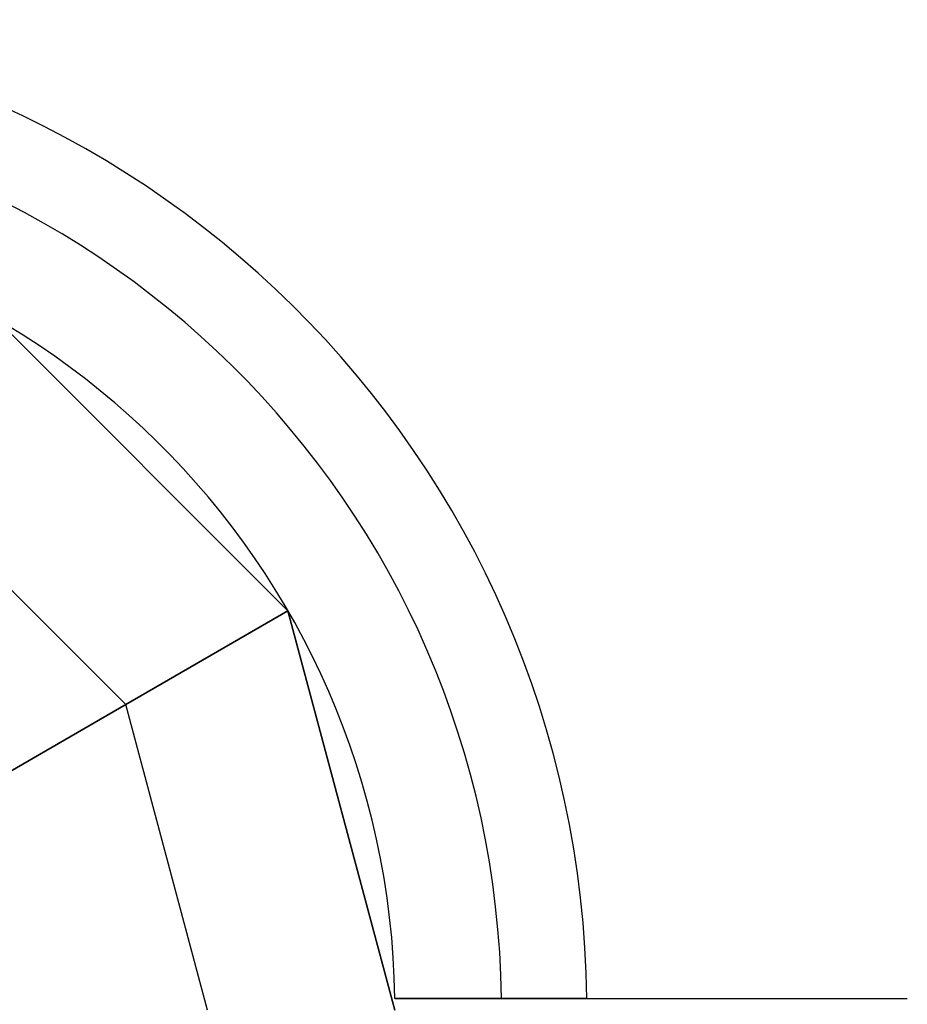
# Model space of a CAD drawing. Extents: x -4299 to 10120, y -4135 to 5397.
# Drawn here: x 4536 to 4610, y 1500 to 1583 of the extents above; entities that cross this region are included whole.
import ezdxf

# ---------------------------------------------------------------- set-up
doc = ezdxf.new("R2010")
doc.units = 0
doc.header["$LTSCALE"] = 350
doc.header["$MEASUREMENT"] = 0
doc.layers.add('TERRANO-1726', color=7, linetype='CONTINUOUS')

msp = doc.modelspace()

# ---------------------------------------------------------------- linework, layer by layer
at = {"layer": 'TERRANO-1726'}
for p, q in [((4533.5, 1558.0237), (4558.0237, 1533.5)), ((4558.0237, 1533.5), (4533.5, 1558.0237)), ((4533.5, 1558.0237), (4558.0237, 1533.5)), ((4544.40942, 1525.63979), (4525.63979, 1544.40942)), ((4544.40942, 1525.63979), (4525.63979, 1544.40942)), ((4544.40942, 1525.63979), (4558.0237, 1533.5)), ((4558.0237, 1533.5), (4544.40942, 1525.63979)), ((4558.0237, 1533.5), (4567, 1500)), ((4558.0237, 1533.5), (4558.0237, 1533.5)), ((4567, 1500), (4558.0237, 1533.5)), ((4558.0237, 1533.5), (4558.0237, 1533.5)), ((4558.0237, 1533.5), (4567, 1500)), ((4544.40942, 1525.63979), (4522.63973, 1513.07105)), ((4522.63973, 1513.07105), (4544.40942, 1525.63979)), ((4551.27958, 1500), (4544.40942, 1525.63979)), ((4551.27958, 1500), (4544.40942, 1525.63979)), ((4566.99254, 1501), (4566.99254, 1501)), ((4566.99254, 1501), (4566.99254, 1501)), ((4566.99254, 1501), (4566.99254, 1501)), ((4566.99254, 1501), (4566.99254, 1501)), ((4566.99254, 1501), (4566.99254, 1501)), ((4566.99254, 1501), (4566.99254, 1501)), ((4566.99254, 1501), (4566.99254, 1501)), ((4566.99254, 1501), (4566.99254, 1501)), ((4566.99254, 1501), (4566.99254, 1501)), ((4566.99254, 1501), (4566.99254, 1501)), ((4566.99254, 1501), (4566.99254, 1501)), ((4566.99254, 1501), (4566.99254, 1501)), ((4566.99254, 1501), (4566.99254, 1501)), ((4566.99254, 1501), (4566.99254, 1501)), ((4566.99254, 1501), (4566.99254, 1501)), ((4566.99254, 1501), (4566.99254, 1501)), ((4566.99254, 1501), (4566.99254, 1501)), ((4566.99254, 1501), (4566.99254, 1501)), ((4566.99254, 1501), (4566.99254, 1501)), ((4566.99254, 1501), (4566.99254, 1501)), ((4566.99254, 1501), (4566.99254, 1501)), ((4566.99254, 1501), (4566.99254, 1501)), ((4566.99254, 1501), (4566.99254, 1501)), ((4566.99254, 1501), (4566.99254, 1501)), ((4566.99254, 1501), (4566.99254, 1501)), ((4566.99254, 1501), (4566.99254, 1501)), ((4566.99254, 1501), (4566.99254, 1501)), ((4566.99254, 1501), (4566.99254, 1501))]:
    msp.add_line(p, q, dxfattribs=at)
for points in [[(4566.99254, 1501), (4570.06502, 1501), (4572.18017, 1501), (4574.31539, 1501), (4576.44269, 1501), (4578.53558, 1501), (4580.56789, 1501), (4583.44871, 1501), (4586.24521, 1501), (4588.12125, 1501), (4589.97379, 1501), (4591.77729, 1501), (4593.50925, 1501), (4595.14934, 1501), (4597.39986, 1501), (4599.4947, 1501), (4600.84603, 1501), (4602.13386, 1501), (4603.33895, 1501), (4604.44627, 1501), (4605.4444, 1501), (4606.72194, 1501), (4607.79615, 1501), (4608.417, 1501), (4608.94401, 1501), (4609.36719, 1501), (4609.68126, 1501), (4609.88543, 1501), (4609.99545, 1501)], [(4575.93792, 1501), (4575.38546, 1501), (4574.82808, 1501), (4574.26663, 1501), (4573.70198, 1501), (4573.13495, 1501), (4572.56635, 1501), (4571.99707, 1501), (4571.42801, 1501), (4570.86008, 1501), (4570.29416, 1501), (4569.73117, 1501), (4569.17203, 1501), (4568.61767, 1501), (4568.06901, 1501), (4566.99254, 1501)], [(4566.99254, 1501), (4570.06502, 1501), (4572.18017, 1501), (4574.31539, 1501), (4576.44269, 1501), (4578.53558, 1501), (4580.56789, 1501), (4583.44871, 1501), (4586.24521, 1501), (4588.12125, 1501), (4589.97379, 1501), (4591.77729, 1501), (4593.50925, 1501), (4595.14934, 1501), (4597.39986, 1501), (4599.4947, 1501), (4600.84603, 1501), (4602.13386, 1501), (4603.33895, 1501), (4604.44627, 1501), (4605.4444, 1501), (4606.72194, 1501), (4607.79615, 1501), (4608.417, 1501), (4608.94401, 1501), (4609.36719, 1501), (4609.68126, 1501), (4609.88543, 1501), (4609.99545, 1501)], [(4566.99254, 1501), (4568.06901, 1501), (4568.89419, 1501), (4569.45106, 1501), (4570.01224, 1501), (4570.57681, 1501), (4571.14385, 1501), (4571.71246, 1501), (4572.28174, 1501), (4572.85079, 1501), (4573.41871, 1501), (4573.98465, 1501), (4574.54781, 1501), (4575.10733, 1501), (4575.38546, 1501), (4575.93792, 1501)], [(4566.99254, 1501), (4568.06901, 1501), (4568.89419, 1501), (4569.45106, 1501), (4570.01224, 1501), (4570.57681, 1501), (4571.14385, 1501), (4571.71246, 1501), (4572.28174, 1501), (4572.85079, 1501), (4573.41871, 1501), (4573.98465, 1501), (4574.54781, 1501), (4575.10733, 1501), (4575.38546, 1501), (4575.93792, 1501)], [(4575.93792, 1501), (4575.38546, 1501), (4574.82808, 1501), (4574.26663, 1501), (4573.70198, 1501), (4573.13495, 1501), (4572.56635, 1501), (4571.99707, 1501), (4571.42801, 1501), (4570.86008, 1501), (4570.29416, 1501), (4569.73117, 1501), (4569.17203, 1501), (4568.61767, 1501), (4568.06901, 1501), (4566.99254, 1501)], [(4566.99254, 1501), (4570.06502, 1501), (4572.18017, 1501), (4574.31539, 1501), (4576.44269, 1501), (4578.53558, 1501), (4580.56789, 1501), (4583.44871, 1501), (4586.24521, 1501), (4588.12125, 1501), (4589.97379, 1501), (4591.77729, 1501), (4593.50925, 1501), (4595.14934, 1501), (4597.39986, 1501), (4599.4947, 1501), (4600.84603, 1501), (4602.13386, 1501), (4603.33895, 1501), (4604.44627, 1501), (4605.4444, 1501), (4606.72194, 1501), (4607.79615, 1501), (4608.417, 1501), (4608.94401, 1501), (4609.36719, 1501), (4609.68126, 1501), (4609.88543, 1501), (4609.99545, 1501)], [(4575.93792, 1501), (4575.38546, 1501), (4574.82808, 1501), (4574.26663, 1501), (4573.70198, 1501), (4573.13495, 1501), (4572.56635, 1501), (4571.99707, 1501), (4571.42801, 1501), (4570.86008, 1501), (4570.29416, 1501), (4569.73117, 1501), (4569.17203, 1501), (4568.61767, 1501), (4568.06901, 1501), (4566.99254, 1501)], [(4566.99254, 1501), (4570.06502, 1501), (4572.18017, 1501), (4574.31539, 1501), (4576.44269, 1501), (4578.53558, 1501), (4580.56789, 1501), (4583.44871, 1501), (4586.24521, 1501), (4588.12125, 1501), (4589.97379, 1501), (4591.77729, 1501), (4593.50925, 1501), (4595.14934, 1501), (4597.39986, 1501), (4599.4947, 1501), (4600.84603, 1501), (4602.13386, 1501), (4603.33895, 1501), (4604.44627, 1501), (4605.4444, 1501), (4606.72194, 1501), (4607.79615, 1501), (4608.417, 1501), (4608.94401, 1501), (4609.36719, 1501), (4609.68126, 1501), (4609.88543, 1501), (4609.99545, 1501)], [(4566.99254, 1501), (4568.06901, 1501), (4568.89419, 1501), (4569.45106, 1501), (4570.01224, 1501), (4570.57681, 1501), (4571.14385, 1501), (4571.71246, 1501), (4572.28174, 1501), (4572.85079, 1501), (4573.41871, 1501), (4573.98465, 1501), (4574.54781, 1501), (4575.10733, 1501), (4575.38546, 1501), (4575.93792, 1501)], [(4566.99254, 1501), (4568.06901, 1501), (4568.89419, 1501), (4569.45106, 1501), (4570.01224, 1501), (4570.57681, 1501), (4571.14385, 1501), (4571.71246, 1501), (4572.28174, 1501), (4572.85079, 1501), (4573.41871, 1501), (4573.98465, 1501), (4574.54781, 1501), (4575.10733, 1501), (4575.38546, 1501), (4575.93792, 1501)], [(4575.93792, 1501), (4575.38546, 1501), (4574.82808, 1501), (4574.26663, 1501), (4573.70198, 1501), (4573.13495, 1501), (4572.56635, 1501), (4571.99707, 1501), (4571.42801, 1501), (4570.86008, 1501), (4570.29416, 1501), (4569.73117, 1501), (4569.17203, 1501), (4568.61767, 1501), (4568.06901, 1501), (4566.99254, 1501)], [(4566.99254, 1501), (4570.06502, 1501), (4572.18017, 1501), (4574.31539, 1501), (4576.44269, 1501), (4578.53558, 1501), (4580.56789, 1501), (4583.44871, 1501), (4586.24521, 1501), (4588.12125, 1501), (4589.97379, 1501), (4591.77729, 1501), (4593.50925, 1501), (4595.14934, 1501), (4597.39986, 1501), (4599.4947, 1501), (4600.84603, 1501), (4602.13386, 1501), (4603.33895, 1501), (4604.44627, 1501), (4605.4444, 1501), (4606.72194, 1501), (4607.79615, 1501), (4608.417, 1501), (4608.94401, 1501), (4609.36719, 1501), (4609.68126, 1501), (4609.88543, 1501), (4609.99545, 1501)], [(4575.93792, 1501), (4575.38546, 1501), (4574.82808, 1501), (4574.26663, 1501), (4573.70198, 1501), (4573.13495, 1501), (4572.56635, 1501), (4571.99707, 1501), (4571.42801, 1501), (4570.86008, 1501), (4570.29416, 1501), (4569.73117, 1501), (4569.17203, 1501), (4568.61767, 1501), (4568.06901, 1501), (4566.99254, 1501)], [(4566.99254, 1501), (4570.06502, 1501), (4572.18017, 1501), (4574.31539, 1501), (4576.44269, 1501), (4578.53558, 1501), (4580.56789, 1501), (4583.44871, 1501), (4586.24521, 1501), (4588.12125, 1501), (4589.97379, 1501), (4591.77729, 1501), (4593.50925, 1501), (4595.14934, 1501), (4597.39986, 1501), (4599.4947, 1501), (4600.84603, 1501), (4602.13386, 1501), (4603.33895, 1501), (4604.44627, 1501), (4605.4444, 1501), (4606.72194, 1501), (4607.79615, 1501), (4608.417, 1501), (4608.94401, 1501), (4609.36719, 1501), (4609.68126, 1501), (4609.88543, 1501), (4609.99545, 1501)], [(4566.99254, 1501), (4568.06901, 1501), (4568.89419, 1501), (4569.45106, 1501), (4570.01224, 1501), (4570.57681, 1501), (4571.14385, 1501), (4571.71246, 1501), (4572.28174, 1501), (4572.85079, 1501), (4573.41871, 1501), (4573.98465, 1501), (4574.54781, 1501), (4575.10733, 1501), (4575.38546, 1501), (4575.93792, 1501)], [(4566.99254, 1501), (4568.06901, 1501), (4568.89419, 1501), (4569.45106, 1501), (4570.01224, 1501), (4570.57681, 1501), (4571.14385, 1501), (4571.71246, 1501), (4572.28174, 1501), (4572.85079, 1501), (4573.41871, 1501), (4573.98465, 1501), (4574.54781, 1501), (4575.10733, 1501), (4575.38546, 1501), (4575.93792, 1501)], [(4575.93792, 1501), (4575.38546, 1501), (4574.82808, 1501), (4574.26663, 1501), (4573.70198, 1501), (4573.13495, 1501), (4572.56635, 1501), (4571.99707, 1501), (4571.42801, 1501), (4570.86008, 1501), (4570.29416, 1501), (4569.73117, 1501), (4569.17203, 1501), (4568.61767, 1501), (4568.06901, 1501), (4566.99254, 1501)], [(4566.99254, 1501), (4570.06502, 1501), (4572.18017, 1501), (4574.31539, 1501), (4576.44269, 1501), (4578.53558, 1501), (4580.56789, 1501), (4583.44871, 1501), (4586.24521, 1501), (4588.12125, 1501), (4589.97379, 1501), (4591.77729, 1501), (4593.50925, 1501), (4595.14934, 1501), (4597.39986, 1501), (4599.4947, 1501), (4600.84603, 1501), (4602.13386, 1501), (4603.33895, 1501), (4604.44627, 1501), (4605.4444, 1501), (4606.72194, 1501), (4607.79615, 1501), (4608.417, 1501), (4608.94401, 1501), (4609.36719, 1501), (4609.68126, 1501), (4609.88543, 1501), (4609.99545, 1501)], [(4575.93792, 1501), (4575.38546, 1501), (4574.82808, 1501), (4574.26663, 1501), (4573.70198, 1501), (4573.13495, 1501), (4572.56635, 1501), (4571.99707, 1501), (4571.42801, 1501), (4570.86008, 1501), (4570.29416, 1501), (4569.73117, 1501), (4569.17203, 1501), (4568.61767, 1501), (4568.06901, 1501), (4566.99254, 1501)], [(4566.99254, 1501), (4570.06502, 1501), (4572.18017, 1501), (4574.31539, 1501), (4576.44269, 1501), (4578.53558, 1501), (4580.56789, 1501), (4583.44871, 1501), (4586.24521, 1501), (4588.12125, 1501), (4589.97379, 1501), (4591.77729, 1501), (4593.50925, 1501), (4595.14934, 1501), (4597.39986, 1501), (4599.4947, 1501), (4600.84603, 1501), (4602.13386, 1501), (4603.33895, 1501), (4604.44627, 1501), (4605.4444, 1501), (4606.72194, 1501), (4607.79615, 1501), (4608.417, 1501), (4608.94401, 1501), (4609.36719, 1501), (4609.68126, 1501), (4609.88543, 1501), (4609.99545, 1501)], [(4566.99254, 1501), (4568.06901, 1501), (4568.89419, 1501), (4569.45106, 1501), (4570.01224, 1501), (4570.57681, 1501), (4571.14385, 1501), (4571.71246, 1501), (4572.28174, 1501), (4572.85079, 1501), (4573.41871, 1501), (4573.98465, 1501), (4574.54781, 1501), (4575.10733, 1501), (4575.38546, 1501), (4575.93792, 1501)], [(4566.99254, 1501), (4568.06901, 1501), (4568.89419, 1501), (4569.45106, 1501), (4570.01224, 1501), (4570.57681, 1501), (4571.14385, 1501), (4571.71246, 1501), (4572.28174, 1501), (4572.85079, 1501), (4573.41871, 1501), (4573.98465, 1501), (4574.54781, 1501), (4575.10733, 1501), (4575.38546, 1501), (4575.93792, 1501)], [(4575.93792, 1501), (4575.38546, 1501), (4574.82808, 1501), (4574.26663, 1501), (4573.70198, 1501), (4573.13495, 1501), (4572.56635, 1501), (4571.99707, 1501), (4571.42801, 1501), (4570.86008, 1501), (4570.29416, 1501), (4569.73117, 1501), (4569.17203, 1501), (4568.61767, 1501), (4568.06901, 1501), (4566.99254, 1501)], [(4566.99254, 1501), (4570.06502, 1501), (4572.18017, 1501), (4574.31539, 1501), (4576.44269, 1501), (4578.53558, 1501), (4580.56789, 1501), (4583.44871, 1501), (4586.24521, 1501), (4588.12125, 1501), (4589.97379, 1501), (4591.77729, 1501), (4593.50925, 1501), (4595.14934, 1501), (4597.39986, 1501), (4599.4947, 1501), (4600.84603, 1501), (4602.13386, 1501), (4603.33895, 1501), (4604.44627, 1501), (4605.4444, 1501), (4606.72194, 1501), (4607.79615, 1501), (4608.417, 1501), (4608.94401, 1501), (4609.36719, 1501), (4609.68126, 1501), (4609.88543, 1501), (4609.99545, 1501)], [(4575.93792, 1501), (4575.38546, 1501), (4574.82808, 1501), (4574.26663, 1501), (4573.70198, 1501), (4573.13495, 1501), (4572.56635, 1501), (4571.99707, 1501), (4571.42801, 1501), (4570.86008, 1501), (4570.29416, 1501), (4569.73117, 1501), (4569.17203, 1501), (4568.61767, 1501), (4568.06901, 1501), (4566.99254, 1501)], [(4566.99254, 1501), (4570.06502, 1501), (4572.18017, 1501), (4574.31539, 1501), (4576.44269, 1501), (4578.53558, 1501), (4580.56789, 1501), (4583.44871, 1501), (4586.24521, 1501), (4588.12125, 1501), (4589.97379, 1501), (4591.77729, 1501), (4593.50925, 1501), (4595.14934, 1501), (4597.39986, 1501), (4599.4947, 1501), (4600.84603, 1501), (4602.13386, 1501), (4603.33895, 1501), (4604.44627, 1501), (4605.4444, 1501), (4606.72194, 1501), (4607.79615, 1501), (4608.417, 1501), (4608.94401, 1501), (4609.36719, 1501), (4609.68126, 1501), (4609.88543, 1501), (4609.99545, 1501)], [(4566.99254, 1501), (4568.06901, 1501), (4568.89419, 1501), (4569.45106, 1501), (4570.01224, 1501), (4570.57681, 1501), (4571.14385, 1501), (4571.71246, 1501), (4572.28174, 1501), (4572.85079, 1501), (4573.41871, 1501), (4573.98465, 1501), (4574.54781, 1501), (4575.10733, 1501), (4575.38546, 1501), (4575.93792, 1501)], [(4566.99254, 1501), (4568.06901, 1501), (4568.89419, 1501), (4569.45106, 1501), (4570.01224, 1501), (4570.57681, 1501), (4571.14385, 1501), (4571.71246, 1501), (4572.28174, 1501), (4572.85079, 1501), (4573.41871, 1501), (4573.98465, 1501), (4574.54781, 1501), (4575.10733, 1501), (4575.38546, 1501), (4575.93792, 1501)], [(4575.93792, 1501), (4575.38546, 1501), (4574.82808, 1501), (4574.26663, 1501), (4573.70198, 1501), (4573.13495, 1501), (4572.56635, 1501), (4571.99707, 1501), (4571.42801, 1501), (4570.86008, 1501), (4570.29416, 1501), (4569.73117, 1501), (4569.17203, 1501), (4568.61767, 1501), (4568.06901, 1501), (4566.99254, 1501)], [(4566.99254, 1501), (4570.06502, 1501), (4572.18017, 1501), (4574.31539, 1501), (4576.44269, 1501), (4578.53558, 1501), (4580.56789, 1501), (4583.44871, 1501), (4586.24521, 1501), (4588.12125, 1501), (4589.97379, 1501), (4591.77729, 1501), (4593.50925, 1501), (4595.14934, 1501), (4597.39986, 1501), (4599.4947, 1501), (4600.84603, 1501), (4602.13386, 1501), (4603.33895, 1501), (4604.44627, 1501), (4605.4444, 1501), (4606.72194, 1501), (4607.79615, 1501), (4608.417, 1501), (4608.94401, 1501), (4609.36719, 1501), (4609.68126, 1501), (4609.88543, 1501), (4609.99545, 1501)], [(4575.93792, 1501), (4575.38546, 1501), (4574.82808, 1501), (4574.26663, 1501), (4573.70198, 1501), (4573.13495, 1501), (4572.56635, 1501), (4571.99707, 1501), (4571.42801, 1501), (4570.86008, 1501), (4570.29416, 1501), (4569.73117, 1501), (4569.17203, 1501), (4568.61767, 1501), (4568.06901, 1501), (4566.99254, 1501)], [(4566.99254, 1501), (4570.06502, 1501), (4572.18017, 1501), (4574.31539, 1501), (4576.44269, 1501), (4578.53558, 1501), (4580.56789, 1501), (4583.44871, 1501), (4586.24521, 1501), (4588.12125, 1501), (4589.97379, 1501), (4591.77729, 1501), (4593.50925, 1501), (4595.14934, 1501), (4597.39986, 1501), (4599.4947, 1501), (4600.84603, 1501), (4602.13386, 1501), (4603.33895, 1501), (4604.44627, 1501), (4605.4444, 1501), (4606.72194, 1501), (4607.79615, 1501), (4608.417, 1501), (4608.94401, 1501), (4609.36719, 1501), (4609.68126, 1501), (4609.88543, 1501), (4609.99545, 1501)], [(4566.99254, 1501), (4568.06901, 1501), (4568.89419, 1501), (4569.45106, 1501), (4570.01224, 1501), (4570.57681, 1501), (4571.14385, 1501), (4571.71246, 1501), (4572.28174, 1501), (4572.85079, 1501), (4573.41871, 1501), (4573.98465, 1501), (4574.54781, 1501), (4575.10733, 1501), (4575.38546, 1501), (4575.93792, 1501)], [(4566.99254, 1501), (4568.06901, 1501), (4568.89419, 1501), (4569.45106, 1501), (4570.01224, 1501), (4570.57681, 1501), (4571.14385, 1501), (4571.71246, 1501), (4572.28174, 1501), (4572.85079, 1501), (4573.41871, 1501), (4573.98465, 1501), (4574.54781, 1501), (4575.10733, 1501), (4575.38546, 1501), (4575.93792, 1501)], [(4575.93792, 1501), (4575.38546, 1501), (4574.82808, 1501), (4574.26663, 1501), (4573.70198, 1501), (4573.13495, 1501), (4572.56635, 1501), (4571.99707, 1501), (4571.42801, 1501), (4570.86008, 1501), (4570.29416, 1501), (4569.73117, 1501), (4569.17203, 1501), (4568.61767, 1501), (4568.06901, 1501), (4566.99254, 1501)], [(4566.99254, 1501), (4570.06502, 1501), (4572.18017, 1501), (4574.31539, 1501), (4576.44269, 1501), (4578.53558, 1501), (4580.56789, 1501), (4583.44871, 1501), (4586.24521, 1501), (4588.12125, 1501), (4589.97379, 1501), (4591.77729, 1501), (4593.50925, 1501), (4595.14934, 1501), (4597.39986, 1501), (4599.4947, 1501), (4600.84603, 1501), (4602.13386, 1501), (4603.33895, 1501), (4604.44627, 1501), (4605.4444, 1501), (4606.72194, 1501), (4607.79615, 1501), (4608.417, 1501), (4608.94401, 1501), (4609.36719, 1501), (4609.68126, 1501), (4609.88543, 1501), (4609.99545, 1501)], [(4575.93792, 1501), (4575.38546, 1501), (4574.82808, 1501), (4574.26663, 1501), (4573.70198, 1501), (4573.13495, 1501), (4572.56635, 1501), (4571.99707, 1501), (4571.42801, 1501), (4570.86008, 1501), (4570.29416, 1501), (4569.73117, 1501), (4569.17203, 1501), (4568.61767, 1501), (4568.06901, 1501), (4566.99254, 1501)], [(4566.99254, 1501), (4570.06502, 1501), (4572.18017, 1501), (4574.31539, 1501), (4576.44269, 1501), (4578.53558, 1501), (4580.56789, 1501), (4583.44871, 1501), (4586.24521, 1501), (4588.12125, 1501), (4589.97379, 1501), (4591.77729, 1501), (4593.50925, 1501), (4595.14934, 1501), (4597.39986, 1501), (4599.4947, 1501), (4600.84603, 1501), (4602.13386, 1501), (4603.33895, 1501), (4604.44627, 1501), (4605.4444, 1501), (4606.72194, 1501), (4607.79615, 1501), (4608.417, 1501), (4608.94401, 1501), (4609.36719, 1501), (4609.68126, 1501), (4609.88543, 1501), (4609.99545, 1501)], [(4566.99254, 1501), (4568.06901, 1501), (4568.89419, 1501), (4569.45106, 1501), (4570.01224, 1501), (4570.57681, 1501), (4571.14385, 1501), (4571.71246, 1501), (4572.28174, 1501), (4572.85079, 1501), (4573.41871, 1501), (4573.98465, 1501), (4574.54781, 1501), (4575.10733, 1501), (4575.38546, 1501), (4575.93792, 1501)], [(4566.99254, 1501), (4568.06901, 1501), (4568.89419, 1501), (4569.45106, 1501), (4570.01224, 1501), (4570.57681, 1501), (4571.14385, 1501), (4571.71246, 1501), (4572.28174, 1501), (4572.85079, 1501), (4573.41871, 1501), (4573.98465, 1501), (4574.54781, 1501), (4575.10733, 1501), (4575.38546, 1501), (4575.93792, 1501)], [(4575.93792, 1501), (4575.38546, 1501), (4574.82808, 1501), (4574.26663, 1501), (4573.70198, 1501), (4573.13495, 1501), (4572.56635, 1501), (4571.99707, 1501), (4571.42801, 1501), (4570.86008, 1501), (4570.29416, 1501), (4569.73117, 1501), (4569.17203, 1501), (4568.61767, 1501), (4568.06901, 1501), (4566.99254, 1501)], [(4583.10079, 1501), (4583.03642, 1501), (4582.95891, 1501), (4582.86895, 1501), (4582.76742, 1501), (4582.65545, 1501), (4582.53464, 1501), (4582.40576, 1501), (4582.2634, 1501), (4582.1066, 1501), (4581.93571, 1501), (4581.75147, 1501), (4581.55489, 1501), (4581.34707, 1501), (4581.12952, 1501), (4580.90397, 1501), (4580.6723, 1501), (4580.43678, 1501), (4580.19839, 1501), (4579.94722, 1501), (4579.68183, 1501), (4579.40354, 1501), (4579.11395, 1501), (4578.81486, 1501), (4578.50811, 1501), (4578.19581, 1501), (4577.88021, 1501), (4577.56369, 1501), (4577.24887, 1501), (4576.93696, 1501), (4576.61515, 1501), (4576.28144, 1501), (4575.93792, 1501)], [(4575.93792, 1501), (4576.28144, 1501), (4576.61515, 1501), (4576.93696, 1501), (4577.24887, 1501), (4577.56369, 1501), (4577.88021, 1501), (4578.19581, 1501), (4578.50811, 1501), (4578.81486, 1501), (4579.11395, 1501), (4579.40354, 1501), (4579.68183, 1501), (4579.94722, 1501), (4580.19839, 1501), (4580.43678, 1501), (4580.6723, 1501), (4580.90397, 1501), (4581.12952, 1501), (4581.34707, 1501), (4581.55489, 1501), (4581.75147, 1501), (4581.93571, 1501), (4582.1066, 1501), (4582.2634, 1501), (4582.40576, 1501), (4582.53464, 1501), (4582.65545, 1501), (4582.76742, 1501), (4582.86895, 1501), (4582.95891, 1501), (4583.03642, 1501), (4583.10079, 1501)], [(4575.93792, 1501), (4576.28144, 1501), (4576.61515, 1501), (4576.93696, 1501), (4577.24887, 1501), (4577.56369, 1501), (4577.88021, 1501), (4578.19581, 1501), (4578.50811, 1501), (4578.81486, 1501), (4579.11395, 1501), (4579.40354, 1501), (4579.68183, 1501), (4579.94722, 1501), (4580.19839, 1501), (4580.43678, 1501), (4580.6723, 1501), (4580.90397, 1501), (4581.12952, 1501), (4581.34707, 1501), (4581.55489, 1501), (4581.75147, 1501), (4581.93571, 1501), (4582.1066, 1501), (4582.2634, 1501), (4582.40576, 1501), (4582.53464, 1501), (4582.65545, 1501), (4582.76742, 1501), (4582.86895, 1501), (4582.95891, 1501), (4583.03642, 1501), (4583.10079, 1501)], [(4583.10079, 1501), (4583.03642, 1501), (4582.95891, 1501), (4582.86895, 1501), (4582.76742, 1501), (4582.65545, 1501), (4582.53464, 1501), (4582.40576, 1501), (4582.2634, 1501), (4582.1066, 1501), (4581.93571, 1501), (4581.75147, 1501), (4581.55489, 1501), (4581.34707, 1501), (4581.12952, 1501), (4580.90397, 1501), (4580.6723, 1501), (4580.43678, 1501), (4580.19839, 1501), (4579.94722, 1501), (4579.68183, 1501), (4579.40354, 1501), (4579.11395, 1501), (4578.81486, 1501), (4578.50811, 1501), (4578.19581, 1501), (4577.88021, 1501), (4577.56369, 1501), (4577.24887, 1501), (4576.93696, 1501), (4576.61515, 1501), (4576.28144, 1501), (4575.93792, 1501)], [(4583.10079, 1501), (4583.03642, 1501), (4582.95891, 1501), (4582.86895, 1501), (4582.76742, 1501), (4582.65545, 1501), (4582.53464, 1501), (4582.40576, 1501), (4582.2634, 1501), (4582.1066, 1501), (4581.93571, 1501), (4581.75147, 1501), (4581.55489, 1501), (4581.34707, 1501), (4581.12952, 1501), (4580.90397, 1501), (4580.6723, 1501), (4580.43678, 1501), (4580.19839, 1501), (4579.94722, 1501), (4579.68183, 1501), (4579.40354, 1501), (4579.11395, 1501), (4578.81486, 1501), (4578.50811, 1501), (4578.19581, 1501), (4577.88021, 1501), (4577.56369, 1501), (4577.24887, 1501), (4576.93696, 1501), (4576.61515, 1501), (4576.28144, 1501), (4575.93792, 1501)], [(4575.93792, 1501), (4576.28144, 1501), (4576.61515, 1501), (4576.93696, 1501), (4577.24887, 1501), (4577.56369, 1501), (4577.88021, 1501), (4578.19581, 1501), (4578.50811, 1501), (4578.81486, 1501), (4579.11395, 1501), (4579.40354, 1501), (4579.68183, 1501), (4579.94722, 1501), (4580.19839, 1501), (4580.43678, 1501), (4580.6723, 1501), (4580.90397, 1501), (4581.12952, 1501), (4581.34707, 1501), (4581.55489, 1501), (4581.75147, 1501), (4581.93571, 1501), (4582.1066, 1501), (4582.2634, 1501), (4582.40576, 1501), (4582.53464, 1501), (4582.65545, 1501), (4582.76742, 1501), (4582.86895, 1501), (4582.95891, 1501), (4583.03642, 1501), (4583.10079, 1501)], [(4575.93792, 1501), (4576.28144, 1501), (4576.61515, 1501), (4576.93696, 1501), (4577.24887, 1501), (4577.56369, 1501), (4577.88021, 1501), (4578.19581, 1501), (4578.50811, 1501), (4578.81486, 1501), (4579.11395, 1501), (4579.40354, 1501), (4579.68183, 1501), (4579.94722, 1501), (4580.19839, 1501), (4580.43678, 1501), (4580.6723, 1501), (4580.90397, 1501), (4581.12952, 1501), (4581.34707, 1501), (4581.55489, 1501), (4581.75147, 1501), (4581.93571, 1501), (4582.1066, 1501), (4582.2634, 1501), (4582.40576, 1501), (4582.53464, 1501), (4582.65545, 1501), (4582.76742, 1501), (4582.86895, 1501), (4582.95891, 1501), (4583.03642, 1501), (4583.10079, 1501)], [(4583.10079, 1501), (4583.03642, 1501), (4582.95891, 1501), (4582.86895, 1501), (4582.76742, 1501), (4582.65545, 1501), (4582.53464, 1501), (4582.40576, 1501), (4582.2634, 1501), (4582.1066, 1501), (4581.93571, 1501), (4581.75147, 1501), (4581.55489, 1501), (4581.34707, 1501), (4581.12952, 1501), (4580.90397, 1501), (4580.6723, 1501), (4580.43678, 1501), (4580.19839, 1501), (4579.94722, 1501), (4579.68183, 1501), (4579.40354, 1501), (4579.11395, 1501), (4578.81486, 1501), (4578.50811, 1501), (4578.19581, 1501), (4577.88021, 1501), (4577.56369, 1501), (4577.24887, 1501), (4576.93696, 1501), (4576.61515, 1501), (4576.28144, 1501), (4575.93792, 1501)], [(4583.10079, 1501), (4583.03642, 1501), (4582.95891, 1501), (4582.86895, 1501), (4582.76742, 1501), (4582.65545, 1501), (4582.53464, 1501), (4582.40576, 1501), (4582.2634, 1501), (4582.1066, 1501), (4581.93571, 1501), (4581.75147, 1501), (4581.55489, 1501), (4581.34707, 1501), (4581.12952, 1501), (4580.90397, 1501), (4580.6723, 1501), (4580.43678, 1501), (4580.19839, 1501), (4579.94722, 1501), (4579.68183, 1501), (4579.40354, 1501), (4579.11395, 1501), (4578.81486, 1501), (4578.50811, 1501), (4578.19581, 1501), (4577.88021, 1501), (4577.56369, 1501), (4577.24887, 1501), (4576.93696, 1501), (4576.61515, 1501), (4576.28144, 1501), (4575.93792, 1501)], [(4575.93792, 1501), (4576.28144, 1501), (4576.61515, 1501), (4576.93696, 1501), (4577.24887, 1501), (4577.56369, 1501), (4577.88021, 1501), (4578.19581, 1501), (4578.50811, 1501), (4578.81486, 1501), (4579.11395, 1501), (4579.40354, 1501), (4579.68183, 1501), (4579.94722, 1501), (4580.19839, 1501), (4580.43678, 1501), (4580.6723, 1501), (4580.90397, 1501), (4581.12952, 1501), (4581.34707, 1501), (4581.55489, 1501), (4581.75147, 1501), (4581.93571, 1501), (4582.1066, 1501), (4582.2634, 1501), (4582.40576, 1501), (4582.53464, 1501), (4582.65545, 1501), (4582.76742, 1501), (4582.86895, 1501), (4582.95891, 1501), (4583.03642, 1501), (4583.10079, 1501)], [(4575.93792, 1501), (4576.28144, 1501), (4576.61515, 1501), (4576.93696, 1501), (4577.24887, 1501), (4577.56369, 1501), (4577.88021, 1501), (4578.19581, 1501), (4578.50811, 1501), (4578.81486, 1501), (4579.11395, 1501), (4579.40354, 1501), (4579.68183, 1501), (4579.94722, 1501), (4580.19839, 1501), (4580.43678, 1501), (4580.6723, 1501), (4580.90397, 1501), (4581.12952, 1501), (4581.34707, 1501), (4581.55489, 1501), (4581.75147, 1501), (4581.93571, 1501), (4582.1066, 1501), (4582.2634, 1501), (4582.40576, 1501), (4582.53464, 1501), (4582.65545, 1501), (4582.76742, 1501), (4582.86895, 1501), (4582.95891, 1501), (4583.03642, 1501), (4583.10079, 1501)], [(4583.10079, 1501), (4583.03642, 1501), (4582.95891, 1501), (4582.86895, 1501), (4582.76742, 1501), (4582.65545, 1501), (4582.53464, 1501), (4582.40576, 1501), (4582.2634, 1501), (4582.1066, 1501), (4581.93571, 1501), (4581.75147, 1501), (4581.55489, 1501), (4581.34707, 1501), (4581.12952, 1501), (4580.90397, 1501), (4580.6723, 1501), (4580.43678, 1501), (4580.19839, 1501), (4579.94722, 1501), (4579.68183, 1501), (4579.40354, 1501), (4579.11395, 1501), (4578.81486, 1501), (4578.50811, 1501), (4578.19581, 1501), (4577.88021, 1501), (4577.56369, 1501), (4577.24887, 1501), (4576.93696, 1501), (4576.61515, 1501), (4576.28144, 1501), (4575.93792, 1501)], [(4583.10079, 1501), (4583.03642, 1501), (4582.95891, 1501), (4582.86895, 1501), (4582.76742, 1501), (4582.65545, 1501), (4582.53464, 1501), (4582.40576, 1501), (4582.2634, 1501), (4582.1066, 1501), (4581.93571, 1501), (4581.75147, 1501), (4581.55489, 1501), (4581.34707, 1501), (4581.12952, 1501), (4580.90397, 1501), (4580.6723, 1501), (4580.43678, 1501), (4580.19839, 1501), (4579.94722, 1501), (4579.68183, 1501), (4579.40354, 1501), (4579.11395, 1501), (4578.81486, 1501), (4578.50811, 1501), (4578.19581, 1501), (4577.88021, 1501), (4577.56369, 1501), (4577.24887, 1501), (4576.93696, 1501), (4576.61515, 1501), (4576.28144, 1501), (4575.93792, 1501)], [(4575.93792, 1501), (4576.28144, 1501), (4576.61515, 1501), (4576.93696, 1501), (4577.24887, 1501), (4577.56369, 1501), (4577.88021, 1501), (4578.19581, 1501), (4578.50811, 1501), (4578.81486, 1501), (4579.11395, 1501), (4579.40354, 1501), (4579.68183, 1501), (4579.94722, 1501), (4580.19839, 1501), (4580.43678, 1501), (4580.6723, 1501), (4580.90397, 1501), (4581.12952, 1501), (4581.34707, 1501), (4581.55489, 1501), (4581.75147, 1501), (4581.93571, 1501), (4582.1066, 1501), (4582.2634, 1501), (4582.40576, 1501), (4582.53464, 1501), (4582.65545, 1501), (4582.76742, 1501), (4582.86895, 1501), (4582.95891, 1501), (4583.03642, 1501), (4583.10079, 1501)], [(4575.93792, 1501), (4576.28144, 1501), (4576.61515, 1501), (4576.93696, 1501), (4577.24887, 1501), (4577.56369, 1501), (4577.88021, 1501), (4578.19581, 1501), (4578.50811, 1501), (4578.81486, 1501), (4579.11395, 1501), (4579.40354, 1501), (4579.68183, 1501), (4579.94722, 1501), (4580.19839, 1501), (4580.43678, 1501), (4580.6723, 1501), (4580.90397, 1501), (4581.12952, 1501), (4581.34707, 1501), (4581.55489, 1501), (4581.75147, 1501), (4581.93571, 1501), (4582.1066, 1501), (4582.2634, 1501), (4582.40576, 1501), (4582.53464, 1501), (4582.65545, 1501), (4582.76742, 1501), (4582.86895, 1501), (4582.95891, 1501), (4583.03642, 1501), (4583.10079, 1501)], [(4583.10079, 1501), (4583.03642, 1501), (4582.95891, 1501), (4582.86895, 1501), (4582.76742, 1501), (4582.65545, 1501), (4582.53464, 1501), (4582.40576, 1501), (4582.2634, 1501), (4582.1066, 1501), (4581.93571, 1501), (4581.75147, 1501), (4581.55489, 1501), (4581.34707, 1501), (4581.12952, 1501), (4580.90397, 1501), (4580.6723, 1501), (4580.43678, 1501), (4580.19839, 1501), (4579.94722, 1501), (4579.68183, 1501), (4579.40354, 1501), (4579.11395, 1501), (4578.81486, 1501), (4578.50811, 1501), (4578.19581, 1501), (4577.88021, 1501), (4577.56369, 1501), (4577.24887, 1501), (4576.93696, 1501), (4576.61515, 1501), (4576.28144, 1501), (4575.93792, 1501)], [(4583.10079, 1501), (4583.03642, 1501), (4582.95891, 1501), (4582.86895, 1501), (4582.76742, 1501), (4582.65545, 1501), (4582.53464, 1501), (4582.40576, 1501), (4582.2634, 1501), (4582.1066, 1501), (4581.93571, 1501), (4581.75147, 1501), (4581.55489, 1501), (4581.34707, 1501), (4581.12952, 1501), (4580.90397, 1501), (4580.6723, 1501), (4580.43678, 1501), (4580.19839, 1501), (4579.94722, 1501), (4579.68183, 1501), (4579.40354, 1501), (4579.11395, 1501), (4578.81486, 1501), (4578.50811, 1501), (4578.19581, 1501), (4577.88021, 1501), (4577.56369, 1501), (4577.24887, 1501), (4576.93696, 1501), (4576.61515, 1501), (4576.28144, 1501), (4575.93792, 1501)], [(4575.93792, 1501), (4576.28144, 1501), (4576.61515, 1501), (4576.93696, 1501), (4577.24887, 1501), (4577.56369, 1501), (4577.88021, 1501), (4578.19581, 1501), (4578.50811, 1501), (4578.81486, 1501), (4579.11395, 1501), (4579.40354, 1501), (4579.68183, 1501), (4579.94722, 1501), (4580.19839, 1501), (4580.43678, 1501), (4580.6723, 1501), (4580.90397, 1501), (4581.12952, 1501), (4581.34707, 1501), (4581.55489, 1501), (4581.75147, 1501), (4581.93571, 1501), (4582.1066, 1501), (4582.2634, 1501), (4582.40576, 1501), (4582.53464, 1501), (4582.65545, 1501), (4582.76742, 1501), (4582.86895, 1501), (4582.95891, 1501), (4583.03642, 1501), (4583.10079, 1501)], [(4575.93792, 1501), (4576.28144, 1501), (4576.61515, 1501), (4576.93696, 1501), (4577.24887, 1501), (4577.56369, 1501), (4577.88021, 1501), (4578.19581, 1501), (4578.50811, 1501), (4578.81486, 1501), (4579.11395, 1501), (4579.40354, 1501), (4579.68183, 1501), (4579.94722, 1501), (4580.19839, 1501), (4580.43678, 1501), (4580.6723, 1501), (4580.90397, 1501), (4581.12952, 1501), (4581.34707, 1501), (4581.55489, 1501), (4581.75147, 1501), (4581.93571, 1501), (4582.1066, 1501), (4582.2634, 1501), (4582.40576, 1501), (4582.53464, 1501), (4582.65545, 1501), (4582.76742, 1501), (4582.86895, 1501), (4582.95891, 1501), (4583.03642, 1501), (4583.10079, 1501)], [(4583.10079, 1501), (4583.03642, 1501), (4582.95891, 1501), (4582.86895, 1501), (4582.76742, 1501), (4582.65545, 1501), (4582.53464, 1501), (4582.40576, 1501), (4582.2634, 1501), (4582.1066, 1501), (4581.93571, 1501), (4581.75147, 1501), (4581.55489, 1501), (4581.34707, 1501), (4581.12952, 1501), (4580.90397, 1501), (4580.6723, 1501), (4580.43678, 1501), (4580.19839, 1501), (4579.94722, 1501), (4579.68183, 1501), (4579.40354, 1501), (4579.11395, 1501), (4578.81486, 1501), (4578.50811, 1501), (4578.19581, 1501), (4577.88021, 1501), (4577.56369, 1501), (4577.24887, 1501), (4576.93696, 1501), (4576.61515, 1501), (4576.28144, 1501), (4575.93792, 1501)], [(4583.10079, 1501), (4583.03642, 1501), (4582.95891, 1501), (4582.86895, 1501), (4582.76742, 1501), (4582.65545, 1501), (4582.53464, 1501), (4582.40576, 1501), (4582.2634, 1501), (4582.1066, 1501), (4581.93571, 1501), (4581.75147, 1501), (4581.55489, 1501), (4581.34707, 1501), (4581.12952, 1501), (4580.90397, 1501), (4580.6723, 1501), (4580.43678, 1501), (4580.19839, 1501), (4579.94722, 1501), (4579.68183, 1501), (4579.40354, 1501), (4579.11395, 1501), (4578.81486, 1501), (4578.50811, 1501), (4578.19581, 1501), (4577.88021, 1501), (4577.56369, 1501), (4577.24887, 1501), (4576.93696, 1501), (4576.61515, 1501), (4576.28144, 1501), (4575.93792, 1501)], [(4575.93792, 1501), (4576.28144, 1501), (4576.61515, 1501), (4576.93696, 1501), (4577.24887, 1501), (4577.56369, 1501), (4577.88021, 1501), (4578.19581, 1501), (4578.50811, 1501), (4578.81486, 1501), (4579.11395, 1501), (4579.40354, 1501), (4579.68183, 1501), (4579.94722, 1501), (4580.19839, 1501), (4580.43678, 1501), (4580.6723, 1501), (4580.90397, 1501), (4581.12952, 1501), (4581.34707, 1501), (4581.55489, 1501), (4581.75147, 1501), (4581.93571, 1501), (4582.1066, 1501), (4582.2634, 1501), (4582.40576, 1501), (4582.53464, 1501), (4582.65545, 1501), (4582.76742, 1501), (4582.86895, 1501), (4582.95891, 1501), (4583.03642, 1501), (4583.10079, 1501)], [(4575.93792, 1501), (4576.28144, 1501), (4576.61515, 1501), (4576.93696, 1501), (4577.24887, 1501), (4577.56369, 1501), (4577.88021, 1501), (4578.19581, 1501), (4578.50811, 1501), (4578.81486, 1501), (4579.11395, 1501), (4579.40354, 1501), (4579.68183, 1501), (4579.94722, 1501), (4580.19839, 1501), (4580.43678, 1501), (4580.6723, 1501), (4580.90397, 1501), (4581.12952, 1501), (4581.34707, 1501), (4581.55489, 1501), (4581.75147, 1501), (4581.93571, 1501), (4582.1066, 1501), (4582.2634, 1501), (4582.40576, 1501), (4582.53464, 1501), (4582.65545, 1501), (4582.76742, 1501), (4582.86895, 1501), (4582.95891, 1501), (4583.03642, 1501), (4583.10079, 1501)], [(4583.10079, 1501), (4583.03642, 1501), (4582.95891, 1501), (4582.86895, 1501), (4582.76742, 1501), (4582.65545, 1501), (4582.53464, 1501), (4582.40576, 1501), (4582.2634, 1501), (4582.1066, 1501), (4581.93571, 1501), (4581.75147, 1501), (4581.55489, 1501), (4581.34707, 1501), (4581.12952, 1501), (4580.90397, 1501), (4580.6723, 1501), (4580.43678, 1501), (4580.19839, 1501), (4579.94722, 1501), (4579.68183, 1501), (4579.40354, 1501), (4579.11395, 1501), (4578.81486, 1501), (4578.50811, 1501), (4578.19581, 1501), (4577.88021, 1501), (4577.56369, 1501), (4577.24887, 1501), (4576.93696, 1501), (4576.61515, 1501), (4576.28144, 1501), (4575.93792, 1501)], [(4583.10079, 1501), (4583.03642, 1501), (4582.95891, 1501), (4582.86895, 1501), (4582.76742, 1501), (4582.65545, 1501), (4582.53464, 1501), (4582.40576, 1501), (4582.2634, 1501), (4582.1066, 1501), (4581.93571, 1501), (4581.75147, 1501), (4581.55489, 1501), (4581.34707, 1501), (4581.12952, 1501), (4580.90397, 1501), (4580.6723, 1501), (4580.43678, 1501), (4580.19839, 1501), (4579.94722, 1501), (4579.68183, 1501), (4579.40354, 1501), (4579.11395, 1501), (4578.81486, 1501), (4578.50811, 1501), (4578.19581, 1501), (4577.88021, 1501), (4577.56369, 1501), (4577.24887, 1501), (4576.93696, 1501), (4576.61515, 1501), (4576.28144, 1501), (4575.93792, 1501)], [(4575.93792, 1501), (4576.28144, 1501), (4576.61515, 1501), (4576.93696, 1501), (4577.24887, 1501), (4577.56369, 1501), (4577.88021, 1501), (4578.19581, 1501), (4578.50811, 1501), (4578.81486, 1501), (4579.11395, 1501), (4579.40354, 1501), (4579.68183, 1501), (4579.94722, 1501), (4580.19839, 1501), (4580.43678, 1501), (4580.6723, 1501), (4580.90397, 1501), (4581.12952, 1501), (4581.34707, 1501), (4581.55489, 1501), (4581.75147, 1501), (4581.93571, 1501), (4582.1066, 1501), (4582.2634, 1501), (4582.40576, 1501), (4582.53464, 1501), (4582.65545, 1501), (4582.76742, 1501), (4582.86895, 1501), (4582.95891, 1501), (4583.03642, 1501), (4583.10079, 1501)], [(4575.93792, 1501), (4576.28144, 1501), (4576.61515, 1501), (4576.93696, 1501), (4577.24887, 1501), (4577.56369, 1501), (4577.88021, 1501), (4578.19581, 1501), (4578.50811, 1501), (4578.81486, 1501), (4579.11395, 1501), (4579.40354, 1501), (4579.68183, 1501), (4579.94722, 1501), (4580.19839, 1501), (4580.43678, 1501), (4580.6723, 1501), (4580.90397, 1501), (4581.12952, 1501), (4581.34707, 1501), (4581.55489, 1501), (4581.75147, 1501), (4581.93571, 1501), (4582.1066, 1501), (4582.2634, 1501), (4582.40576, 1501), (4582.53464, 1501), (4582.65545, 1501), (4582.76742, 1501), (4582.86895, 1501), (4582.95891, 1501), (4583.03642, 1501), (4583.10079, 1501)], [(4583.10079, 1501), (4583.03642, 1501), (4582.95891, 1501), (4582.86895, 1501), (4582.76742, 1501), (4582.65545, 1501), (4582.53464, 1501), (4582.40576, 1501), (4582.2634, 1501), (4582.1066, 1501), (4581.93571, 1501), (4581.75147, 1501), (4581.55489, 1501), (4581.34707, 1501), (4581.12952, 1501), (4580.90397, 1501), (4580.6723, 1501), (4580.43678, 1501), (4580.19839, 1501), (4579.94722, 1501), (4579.68183, 1501), (4579.40354, 1501), (4579.11395, 1501), (4578.81486, 1501), (4578.50811, 1501), (4578.19581, 1501), (4577.88021, 1501), (4577.56369, 1501), (4577.24887, 1501), (4576.93696, 1501), (4576.61515, 1501), (4576.28144, 1501), (4575.93792, 1501)], [(4583.10079, 1501), (4583.55392, 1501), (4583.94429, 1501), (4584.27176, 1501), (4584.53619, 1501), (4584.73781, 1501), (4584.87865, 1501), (4584.96127, 1501), (4584.98823, 1501)], [(4583.10079, 1501), (4583.55392, 1501), (4583.94429, 1501), (4584.27176, 1501), (4584.53619, 1501), (4584.73781, 1501), (4584.87865, 1501), (4584.96127, 1501), (4584.98823, 1501)], [(4583.10079, 1501), (4583.55392, 1501), (4583.94429, 1501), (4584.27176, 1501), (4584.53619, 1501), (4584.73781, 1501), (4584.87865, 1501), (4584.96127, 1501), (4584.98823, 1501)], [(4583.10079, 1501), (4583.55392, 1501), (4583.94429, 1501), (4584.27176, 1501), (4584.53619, 1501), (4584.73781, 1501), (4584.87865, 1501), (4584.96127, 1501), (4584.98823, 1501)], [(4583.10079, 1501), (4583.55392, 1501), (4583.94429, 1501), (4584.27176, 1501), (4584.53619, 1501), (4584.73781, 1501), (4584.87865, 1501), (4584.96127, 1501), (4584.98823, 1501)], [(4583.10079, 1501), (4583.55392, 1501), (4583.94429, 1501), (4584.27176, 1501), (4584.53619, 1501), (4584.73781, 1501), (4584.87865, 1501), (4584.96127, 1501), (4584.98823, 1501)], [(4583.10079, 1501), (4583.55392, 1501), (4583.94429, 1501), (4584.27176, 1501), (4584.53619, 1501), (4584.73781, 1501), (4584.87865, 1501), (4584.96127, 1501), (4584.98823, 1501)], [(4583.10079, 1501), (4583.55392, 1501), (4583.94429, 1501), (4584.27176, 1501), (4584.53619, 1501), (4584.73781, 1501), (4584.87865, 1501), (4584.96127, 1501), (4584.98823, 1501)], [(4583.10079, 1501), (4583.55392, 1501), (4583.94429, 1501), (4584.27176, 1501), (4584.53619, 1501), (4584.73781, 1501), (4584.87865, 1501), (4584.96127, 1501), (4584.98823, 1501)], [(4583.10079, 1501), (4583.55392, 1501), (4583.94429, 1501), (4584.27176, 1501), (4584.53619, 1501), (4584.73781, 1501), (4584.87865, 1501), (4584.96127, 1501), (4584.98823, 1501)], [(4583.10079, 1501), (4583.55392, 1501), (4583.94429, 1501), (4584.27176, 1501), (4584.53619, 1501), (4584.73781, 1501), (4584.87865, 1501), (4584.96127, 1501), (4584.98823, 1501)], [(4583.10079, 1501), (4583.55392, 1501), (4583.94429, 1501), (4584.27176, 1501), (4584.53619, 1501), (4584.73781, 1501), (4584.87865, 1501), (4584.96127, 1501), (4584.98823, 1501)], [(4583.10079, 1501), (4583.55392, 1501), (4583.94429, 1501), (4584.27176, 1501), (4584.53619, 1501), (4584.73781, 1501), (4584.87865, 1501), (4584.96127, 1501), (4584.98823, 1501)], [(4583.10079, 1501), (4583.55392, 1501), (4583.94429, 1501), (4584.27176, 1501), (4584.53619, 1501), (4584.73781, 1501), (4584.87865, 1501), (4584.96127, 1501), (4584.98823, 1501)]]:
    msp.add_lwpolyline(points, dxfattribs=at)
for radius, start, end in [(83.10681, 0.68944, 179.31056), (83.10681, 0.68944, 179.31056), (83.10681, 0.68944, 179.31056), (83.10681, 0.68944, 179.31056), (83.10681, 0.68944, 179.31056), (83.10681, 0.68944, 179.31056), (83.10681, 0.68944, 179.31056), (83.10681, 0.68944, 179.31056), (83.10681, 0.68944, 179.31056), (83.10681, 0.68944, 179.31056), (83.10681, 0.68944, 179.31056), (83.10681, 0.68944, 179.31056), (83.10681, 0.68944, 179.31056), (83.10681, 0.68944, 179.31056), (83.10681, 0.68944, 179.31056), (83.10681, 0.68944, 179.31056), (83.10681, 0.68944, 179.31056), (83.10681, 0.68944, 179.31056), (83.10681, 0.68944, 179.31056), (83.10681, 0.68944, 179.31056), (83.10681, 0.68944, 179.31056), (83.10681, 0.68944, 179.31056), (83.10681, 0.68944, 179.31056), (83.10681, 0.68944, 179.31056), (83.10681, 0.68944, 179.31056), (83.10681, 0.68944, 179.31056), (83.10681, 0.68944, 179.31056), (83.10681, 0.68944, 179.31056), (75.9445, 0.7544645, 179.2455355), (75.9445, 0.7544645, 179.2455355), (75.9445, 0.7544645, 179.2455355), (75.9445, 0.7544645, 179.2455355), (75.9445, 0.7544645, 179.2455355), (75.9445, 0.7544645, 179.2455355), (75.9445, 0.7544645, 179.2455355), (75.9445, 0.7544645, 179.2455355), (75.9445, 0.7544645, 179.2455355), (75.9445, 0.7544645, 179.2455355), (75.9445, 0.7544645, 179.2455355), (75.9445, 0.7544645, 179.2455355), (75.9445, 0.7544645, 179.2455355), (75.9445, 0.7544645, 179.2455355), (75.9445, 0.7544645, 179.2455355), (75.9445, 0.7544645, 179.2455355), (75.9445, 0.7544645, 179.2455355), (75.9445, 0.7544645, 179.2455355), (75.9445, 0.7544645, 179.2455355), (75.9445, 0.7544645, 179.2455355), (75.9445, 0.7544645, 179.2455355), (75.9445, 0.7544645, 179.2455355), (75.9445, 0.7544645, 179.2455355), (75.9445, 0.7544645, 179.2455355), (75.9445, 0.7544645, 179.2455355), (75.9445, 0.7544645, 179.2455355), (75.9445, 0.7544645, 179.2455355), (75.9445, 0.7544645, 179.2455355), (67, 0.8551926, 179.1448074), (67, 0.8551926, 179.1448074), (67, 0.8551926, 179.1448074), (67, 0.8551926, 179.1448074), (67, 0.8551926, 179.1448074), (67, 0.8551926, 179.1448074), (67, 0.8551926, 179.1448074), (67, 0.8551926, 179.1448074), (67, 0.8551926, 179.1448074), (67, 0.8551926, 179.1448074), (67, 0.8551926, 179.1448074), (67, 0.8551926, 179.1448074), (67, 0.8551926, 179.1448074), (67, 0.8551926, 179.1448074), (67, 0.8551926, 179.1448074), (67, 0.8551926, 179.1448074), (67, 0.8551926, 179.1448074), (67, 0.8551926, 179.1448074), (67, 0.8551926, 179.1448074), (67, 0.8551926, 179.1448074), (67, 0.8551926, 179.1448074), (67, 0.8551926, 179.1448074), (67, 0.8551926, 179.1448074), (67, 0.8551926, 179.1448074), (67, 0.8551926, 179.1448074), (67, 0.8551926, 179.1448074), (67, 0.8551926, 179.1448074), (67, 0.8551926, 179.1448074), (67, 0.8551926, 179.1448074), (67, 0.8551926, 179.1448074), (67, 0.8551926, 179.1448074), (67, 0.8551926, 179.1448074), (67, 0.8551926, 179.1448074), (67, 0.8551926, 179.1448074), (67, 0.8551926, 179.1448074), (67, 0.8551926, 179.1448074), (67, 0.8551926, 179.1448074), (67, 0.8551926, 179.1448074), (67, 0.8551926, 179.1448074), (67, 0.8551926, 179.1448074), (67, 0.8551926, 179.1448074), (67, 0.8551926, 179.1448074), (67, 0.8551926, 179.1448074), (67, 0.8551926, 179.1448074), (67, 0.8551926, 179.1448074), (67, 0.8551926, 179.1448074), (67, 0.8551926, 179.1448074), (67, 0.8551926, 179.1448074), (67, 0.8551926, 179.1448074), (67, 0.8551926, 179.1448074), (67, 0.8551926, 179.1448074), (67, 0.8551926, 179.1448074), (67, 0.8551926, 179.1448074), (67, 0.8551926, 179.1448074), (67, 0.8551926, 179.1448074), (67, 0.8551926, 179.1448074)]:
    msp.add_arc((4500, 1500), radius, start, end, dxfattribs=at)

doc.saveas('drawing.dxf')
